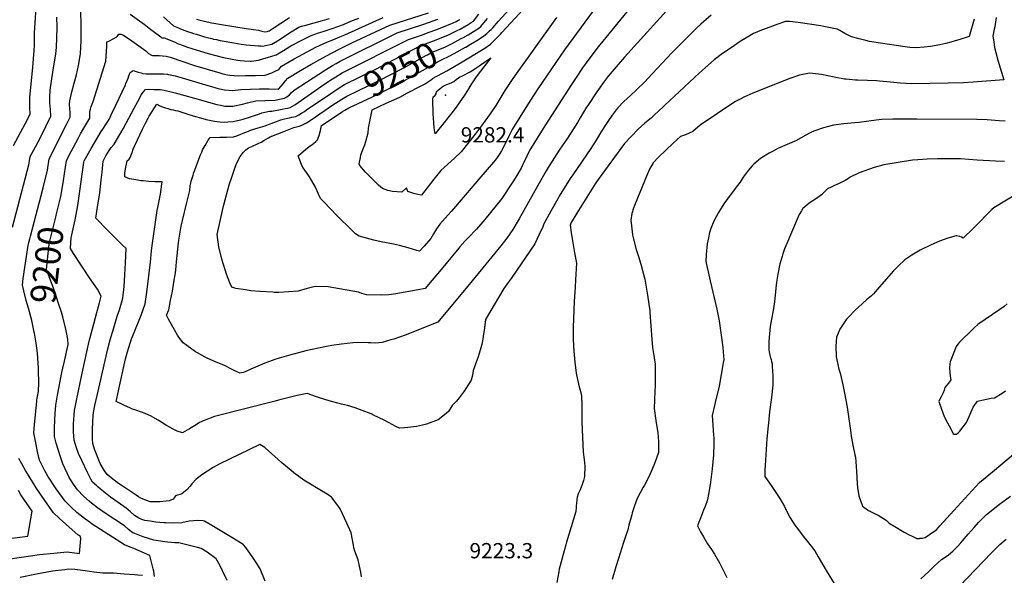
# Model space of a CAD drawing. Units: inches. Extents: x 2598868 to 2604323, y 1496595 to 1502174.
# Drawn here: x 2601260 to 2602373, y 1498534 to 1499162 of the extents above; entities that cross this region are included whole.
import ezdxf
from ezdxf.enums import TextEntityAlignment as Align

# ---------------------------------------------------------------- set-up
doc = ezdxf.new("R2010")
doc.units = ezdxf.units.IN
doc.header["$MEASUREMENT"] = 0
doc.layers.add('tile_2735_08_contour_10ft', color=198, linetype='Continuous')
doc.layers.add('tile_2735_08_spot_elev', color=102, linetype='Continuous')
doc.styles.add('Arial', font='arial.ttf')

msp = doc.modelspace()

# ---------------------------------------------------------------- linework, layer by layer
at = {"layer": 'tile_2735_08_contour_10ft'}
msp.add_line((2601764.4, 1499131.4, 9260), (2601770, 1499134.8, 9260), dxfattribs=at)
for points, elevation in [([(2601799.9, 1499142.1), (2601803.7, 1499146), (2601805.4, 1499147.7), (2601825.2, 1499169.5), (2601845, 1499191.8), (2601848.7, 1499195.8), (2601852.2, 1499199.3), (2601854.9, 1499201.5), (2601865.2, 1499209.6), (2601882.6, 1499222.7), (2601887.2, 1499226.1), (2601891.3, 1499229.1), (2601894.1, 1499230.4), (2601897.4, 1499229.4), (2601899.6, 1499228.5), (2601891.8, 1499202.3)], 9270), ([(2601253.3, 1499020.3), (2601266.3, 1499044.5), (2601272.2, 1499055.4), (2601271.8, 1499063.2), (2601271.6, 1499068.1), (2601271.6, 1499071), (2601271.6, 1499074.5), (2601275.2, 1499108.8), (2601275.9, 1499118.2), (2601276.5, 1499127.6), (2601276.8, 1499133.5), (2601277, 1499147.5), (2601279.7, 1499187.6)], 9170), ([(2602006.2, 1499188.8), (2601943.9, 1499120), (2601934.3, 1499109.1), (2601925.4, 1499098.4), (2601920.9, 1499092.3), (2601912.7, 1499080.9), (2601902.3, 1499065.5), (2601901, 1499063.4), (2601896.4, 1499055.9), (2601893.7, 1499051.3), (2601890.7, 1499046.3), (2601886.3, 1499039.1), (2601878.7, 1499027.5), (2601870.9, 1499016), (2601858.8, 1498997.1), (2601855.4, 1498991.6), (2601845.9, 1498975), (2601824.8, 1498937.3), (2601817.5, 1498925.2), (2601810.8, 1498915.6), (2601804.1, 1498906.8), (2601797.3, 1498898.5), (2601768.2, 1498863.2), (2601733, 1498820.5), (2601695.9, 1498806), (2601683.3, 1498801.5), (2601679.9, 1498800.4), (2601669.9, 1498797.4), (2601662.3, 1498796.9), (2601657.1, 1498797), (2601654.1, 1498797.1), (2601649.3, 1498797.5), (2601636.8, 1498797), (2601624.1, 1498795.7), (2601613.1, 1498794.2), (2601605, 1498792.8), (2601583.6, 1498788), (2601569.6, 1498784.5), (2601566.9, 1498783.8), (2601553.7, 1498779.9), (2601548.7, 1498778.2)], 9240), ([(2601770, 1499134.8), (2601777, 1499138.9), (2601782.4, 1499142.3), (2601784.9, 1499144.1), (2601788.4, 1499146.7), (2601791.4, 1499149.6), (2601793.1, 1499151.3), (2601794.9, 1499153.3), (2601801.6, 1499160.8), (2601833, 1499195.7)], 9260), ([(2601284.5, 1498963.6), (2601286.7, 1498972.2), (2601291.6, 1498992.2), (2601293.7, 1499005), (2601295.4, 1499008.4), (2601303.1, 1499024), (2601313.2, 1499043.8), (2601317.4, 1499052.1), (2601317.4, 1499054.7), (2601317.2, 1499057.6), (2601316.9, 1499062.1), (2601316.7, 1499066.6), (2601317, 1499070.7), (2601319.2, 1499080.7), (2601321.8, 1499090.5), (2601324.5, 1499100.2), (2601326.9, 1499110.6), (2601328.5, 1499121.4), (2601328.8, 1499123.9), (2601329.4, 1499131.7), (2601329.6, 1499138.2), (2601329.7, 1499141.8), (2601329.8, 1499151.8), (2601329.2, 1499176.6)], 9190), ([(2601949.8, 1499175.5), (2601919.5, 1499138.2), (2601914.3, 1499131.8), (2601904.7, 1499119.4), (2601896.4, 1499107.8), (2601888.4, 1499096), (2601883.9, 1499089.1), (2601853.7, 1499042.5), (2601836.5, 1499014.7), (2601833.6, 1499008.2), (2601829.1, 1498998.8), (2601827, 1498994.4), (2601820.9, 1498984.4), (2601817.1, 1498978), (2601805.1, 1498960.2), (2601786.2, 1498936.4), (2601776.6, 1498925.7), (2601767.1, 1498915.9), (2601763.4, 1498911.9), (2601757.9, 1498905.7), (2601756.7, 1498904), (2601740.3, 1498884.5), (2601718.6, 1498858.7), (2601710.5, 1498857.1), (2601685.6, 1498852.7), (2601677.4, 1498851.3), (2601669.1, 1498851.2), (2601652.4, 1498851.6), (2601646.8, 1498852.9), (2601643.4, 1498854.3), (2601609.1, 1498860.3), (2601594.1, 1498861), (2601585.2, 1498858.7), (2601574.9, 1498855.5), (2601553.2, 1498853.9), (2601547.9, 1498854.2), (2601546.5, 1498854.3)], 9250), ([(2601917.9, 1499185.6), (2601876.1, 1499128.1), (2601846, 1499084.2), (2601834.3, 1499066.1), (2601825.7, 1499052.2), (2601817.1, 1499038.4), (2601813.7, 1499031.4), (2601808, 1499019.9), (2601804.7, 1499014.3), (2601802.9, 1499011.3), (2601799.8, 1499006.5), (2601798, 1499004), (2601795.8, 1499001.4), (2601779.4, 1498982.1), (2601748.3, 1498945.9), (2601744.1, 1498941.4), (2601735, 1498931.2), (2601731.5, 1498925.9), (2601728.1, 1498920.3), (2601725.1, 1498915.1), (2601717.5, 1498906.5), (2601712.3, 1498900.7), (2601709.1, 1498901.6), (2601699.4, 1498904.4), (2601689.7, 1498907), (2601682.8, 1498908.5), (2601669, 1498911.3), (2601660.6, 1498913.3), (2601644.1, 1498917.7), (2601639.8, 1498920.2), (2601615.3, 1498944.6)], 9260), ([(2601252.3, 1498927.7), (2601270.5, 1498998.4), (2601271.4, 1499003), (2601272.2, 1499007.9), (2601278.2, 1499018.8), (2601284.1, 1499029.9), (2601295.3, 1499053.2), (2601294.9, 1499060.7), (2601294.5, 1499068.2), (2601294.4, 1499072.2), (2601294.4, 1499075.7), (2601294.7, 1499082.1), (2601294.8, 1499082.7), (2601296.2, 1499093), (2601297.7, 1499103.1), (2601300.5, 1499119.1), (2601301.2, 1499123.3), (2601301.8, 1499131.2), (2601302.2, 1499141.3), (2601302.5, 1499153.9), (2601302.4, 1499165.2)], 9180), ([(2601306.3, 1498961.1), (2601307.1, 1498964.6), (2601309.9, 1498980.7), (2601313.1, 1499003.2), (2601318.3, 1499013.2), (2601326.2, 1499028.2), (2601329.1, 1499033.4), (2601335, 1499043.5), (2601339.6, 1499051.1), (2601339.4, 1499054.4), (2601339.4, 1499058), (2601339.5, 1499058.6), (2601340.2, 1499061.4), (2601341.1, 1499064.2), (2601342.2, 1499067), (2601343.3, 1499069.9), (2601357.6, 1499115.3), (2601358.1, 1499121), (2601358.5, 1499126.6), (2601358.7, 1499132.3), (2601358.8, 1499137.2), (2601359.3, 1499137.3), (2601361.9, 1499138.6), (2601370.2, 1499142.8), (2601370.6, 1499143.4), (2601372.4, 1499145.8), (2601375.1, 1499146.1), (2601378.1, 1499144.4), (2601382.2, 1499141.7), (2601387.1, 1499138.4), (2601402.9, 1499127.2), (2601406, 1499124.2), (2601409.3, 1499122.3), (2601410.3, 1499121.9), (2601412.6, 1499121.7), (2601415.7, 1499121.7), (2601417.8, 1499121.7), (2601421.5, 1499121.6), (2601425.8, 1499121.2), (2601430.2, 1499119.8), (2601458, 1499110.5), (2601486.3, 1499102.1), (2601489.8, 1499101.1), (2601495.3, 1499100.1), (2601497.7, 1499099.7), (2601507.5, 1499099), (2601515.5, 1499099.1), (2601521.9, 1499099.2), (2601526.8, 1499099.3), (2601537.8, 1499099.6), (2601545.1, 1499102.3), (2601548.9, 1499104), (2601553.1, 1499106.1), (2601556.2, 1499109.8), (2601570.5, 1499118), (2601595.1, 1499131.1), (2601607.3, 1499137.1), (2601610.4, 1499138.2), (2601616.8, 1499140.6), (2601622.3, 1499143), (2601627.6, 1499145.4), (2601671.2, 1499164.8)], 9200), ([(2601513, 1498569.3), (2601502.1, 1498576.1), (2601490.7, 1498582.9), (2601479.2, 1498589.8), (2601469.3, 1498595.7), (2601467.7, 1498595.9), (2601460.7, 1498596.4), (2601456.8, 1498596.2), (2601452, 1498595.5), (2601443.6, 1498593.8), (2601434.4, 1498593.5), (2601425.4, 1498593.8), (2601423.1, 1498593.9), (2601414.1, 1498594.5), (2601407.6, 1498595.5), (2601401.6, 1498596.5), (2601398.3, 1498597.5), (2601394.8, 1498599.2), (2601391.9, 1498600.9), (2601390, 1498602.2), (2601385.4, 1498606.3), (2601380.7, 1498610.4), (2601371.6, 1498616.7), (2601363, 1498622.9), (2601355.2, 1498628.9), (2601349.1, 1498634), (2601347.5, 1498635.5), (2601342.7, 1498639.8), (2601340.5, 1498643.3), (2601336.9, 1498650.7), (2601330.3, 1498664.2), (2601326.9, 1498672), (2601323.9, 1498679.7), (2601321.7, 1498687.2), (2601321.1, 1498696.7), (2601321, 1498702.9), (2601321.1, 1498705.6), (2601322.3, 1498720.8), (2601324.3, 1498732.2), (2601330.7, 1498762.9), (2601338.9, 1498799), (2601342.4, 1498813.1), (2601347.5, 1498831.4), (2601350.4, 1498842.5), (2601352.2, 1498850), (2601348.1, 1498857.9), (2601343.7, 1498864.4), (2601339.3, 1498870.6), (2601321.2, 1498898), (2601317.6, 1498903.8), (2601318, 1498910.3), (2601318.6, 1498915.8), (2601323.1, 1498936.2), (2601325.9, 1498952.2), (2601328.4, 1498968.7), (2601332.6, 1499001.5), (2601333.3, 1499002.7), (2601341.2, 1499016.8), (2601348.6, 1499029.7), (2601352.3, 1499035.8), (2601354.2, 1499038.7), (2601355.7, 1499040.9), (2601356.9, 1499042.7), (2601359, 1499046), (2601361.2, 1499049.7), (2601363.8, 1499054.7), (2601369, 1499065.6), (2601379.7, 1499088.9), (2601380.4, 1499090.4), (2601381.7, 1499093.6), (2601382.7, 1499096.1), (2601383.7, 1499099), (2601385.2, 1499102.7), (2601386.2, 1499103.5), (2601388.6, 1499104.8), (2601390.8, 1499104.2), (2601394.3, 1499103.2), (2601397.5, 1499102.2), (2601399.5, 1499101.6), (2601403.3, 1499101.3), (2601406.3, 1499101.2), (2601412.6, 1499101.3), (2601420.1, 1499101.3), (2601422.9, 1499101), (2601426.9, 1499100.7), (2601427.5, 1499100.6), (2601428.3, 1499100.4), (2601436, 1499098.8), (2601438.5, 1499098.2), (2601444, 1499096.7), (2601470.3, 1499088.9), (2601476.9, 1499086.7), (2601481.8, 1499085.4), (2601486.5, 1499084.2), (2601491.9, 1499083.1), (2601501, 1499082.4), (2601510.4, 1499083.5), (2601520.7, 1499084), (2601531.3, 1499084.2), (2601542.2, 1499084.2), (2601552.6, 1499083.9), (2601553, 1499084), (2601553.2, 1499084.1), (2601558.2, 1499090), (2601560.7, 1499093.2), (2601563.4, 1499096.1), (2601577.5, 1499104.8), (2601589.5, 1499111.8), (2601606.2, 1499121.2), (2601621.3, 1499129.2), (2601635.5, 1499136.1), (2601678.7, 1499156.1), (2601722.5, 1499170.2)], 9210), ([(2601385.2, 1499168.4), (2601398.4, 1499159.2), (2601400.9, 1499157.4), (2601408.3, 1499151.4), (2601411, 1499149.4), (2601419.6, 1499142.9), (2601421, 1499142), (2601423.7, 1499141.8), (2601436, 1499136.8), (2601438.8, 1499135.5), (2601445, 1499133), (2601449.8, 1499131.4), (2601455, 1499129.6), (2601459.8, 1499128.1), (2601473.4, 1499124.1), (2601490.5, 1499119.7), (2601498.6, 1499118), (2601506.6, 1499116.5), (2601509.6, 1499116.1), (2601514.3, 1499115.7), (2601521, 1499115.5), (2601522.2, 1499115.6), (2601530.1, 1499116.7), (2601536.3, 1499118.4), (2601540.5, 1499119.5), (2601550.3, 1499122.5), (2601558.4, 1499127.7), (2601566.7, 1499132.8), (2601569, 1499134.1), (2601577.5, 1499138.6), (2601589.9, 1499144.5), (2601598, 1499147.3), (2601603.2, 1499148.8), (2601613.5, 1499152.3), (2601626.3, 1499157), (2601634.7, 1499160.5), (2601643.6, 1499164.2)], 9190), ([(2601422.9, 1499165.4), (2601434, 1499155.5), (2601437.8, 1499153.8), (2601443.9, 1499151.4), (2601450, 1499149.1), (2601453.7, 1499147.8), (2601456.7, 1499146.9), (2601460.2, 1499145.8), (2601469.1, 1499143.1), (2601477.3, 1499141), (2601479.4, 1499140.5), (2601482.6, 1499139.8), (2601486.9, 1499138.9), (2601502.2, 1499136.1), (2601510.6, 1499134.7), (2601516.1, 1499134.1), (2601530.2, 1499132.8), (2601532.8, 1499132.6), (2601534.9, 1499132.5), (2601538, 1499133.1), (2601545.2, 1499134.5), (2601553.5, 1499139.7), (2601562, 1499145.1), (2601567, 1499148.5), (2601575.8, 1499153.7), (2601578.7, 1499155), (2601583.7, 1499156.3), (2601602.5, 1499161.3), (2601610.3, 1499163.5)], 9180), ([(2601460.2, 1499162.9), (2601462.8, 1499162.2), (2601477.2, 1499158.8), (2601479.6, 1499158.3), (2601488.2, 1499156.8), (2601516.3, 1499152.4), (2601524.4, 1499151.3), (2601530, 1499150.4), (2601533.9, 1499149.4), (2601537.4, 1499148.7), (2601540, 1499149.1), (2601542.3, 1499149.6), (2601545.5, 1499151.9), (2601565.1, 1499164.7)], 9170), ([(2602041.7, 1499167.4), (2602030, 1499157.2), (2602025.6, 1499153), (2602012.3, 1499140), (2601997.2, 1499124.4), (2601970.3, 1499095.7), (2601967.1, 1499092.5), (2601957.9, 1499083.3), (2601950.6, 1499076.5), (2601943.2, 1499069.8), (2601936.5, 1499062.8), (2601934.6, 1499060.6), (2601930, 1499054.4), (2601924.9, 1499047.3), (2601923.5, 1499045.1), (2601918, 1499036.4), (2601911.7, 1499026.2), (2601905.8, 1499016.8), (2601885.4, 1498987.1), (2601882.5, 1498982.8), (2601870, 1498962.9), (2601868.4, 1498960), (2601860.5, 1498945.9), (2601852.8, 1498931.7), (2601851.4, 1498928.4), (2601847, 1498918.8), (2601842.5, 1498909.2), (2601816.4, 1498871), (2601809.5, 1498861.4), (2601807.6, 1498858.5), (2601786.9, 1498823.7), (2601785.5, 1498814.3), (2601785.1, 1498811.4), (2601784.2, 1498804.2), (2601783.9, 1498801.8), (2601783.4, 1498799.3), (2601782.6, 1498795.4), (2601781.5, 1498791.4), (2601778.3, 1498781.3), (2601777.3, 1498778.4), (2601772.8, 1498765.8), (2601772, 1498760.5), (2601770.6, 1498755.1), (2601762.6, 1498742.6), (2601756.9, 1498734.9), (2601753.7, 1498730.8), (2601749.2, 1498726.3), (2601744.9, 1498719.6), (2601738.6, 1498714.5), (2601733.3, 1498710.3), (2601719.9, 1498705.1), (2601715.6, 1498704.1), (2601708.7, 1498702.7), (2601699.1, 1498701.6), (2601695.3, 1498701.2), (2601689.4, 1498700.8), (2601685.6, 1498702.8), (2601673, 1498709.5), (2601659.6, 1498716), (2601657.7, 1498716.9), (2601647.5, 1498720.8), (2601639.6, 1498723.8), (2601630.9, 1498726.2), (2601624, 1498727.7), (2601610.1, 1498731.6), (2601598, 1498735.3), (2601595.9, 1498736), (2601585.3, 1498740), (2601574, 1498737.7), (2601552.9, 1498732.4), (2601548.9, 1498731.4)], 9230), ([(2601866.9, 1499164.9), (2601817.7, 1499095.9), (2601808.8, 1499082.4), (2601798.3, 1499065.4), (2601792.9, 1499057.2), (2601791, 1499054.3), (2601784.2, 1499044.9), (2601777.5, 1499036), (2601775.2, 1499033), (2601759.2, 1499012.9), (2601751.9, 1499005.9), (2601736.2, 1498991.8), (2601728.5, 1498982.2), (2601714.6, 1498963.9), (2601710.2, 1498964.9), (2601705.7, 1498966.1), (2601698.9, 1498968), (2601697.4, 1498972.4), (2601692.2, 1498967.4), (2601681.8, 1498968.2), (2601676.2, 1498969.3), (2601673.5, 1498970.3), (2601670.4, 1498971.6), (2601665.7, 1498975.5), (2601651.9, 1498989.4)], 9270), ([(2601754.8, 1499150.1), (2601758.2, 1499151.8), (2601764.4, 1499155.2), (2601766.2, 1499156.3), (2601770.5, 1499159), (2601773.2, 1499160.8), (2601779.1, 1499168.5)], 9240), ([(2601759.4, 1499141), (2601761, 1499141.9), (2601767.2, 1499145.3), (2601773.3, 1499148.8), (2601779.3, 1499152.9), (2601781.4, 1499154.6), (2601786.8, 1499161), (2601789, 1499163.8)], 9250), ([(2602364.2, 1499164.7), (2602362.4, 1499154.2), (2602361.6, 1499151.7), (2602360.2, 1499143.7), (2602361.2, 1499137.2), (2602362.3, 1499130.8), (2602363.6, 1499125.3), (2602365.8, 1499116.7), (2602372.5, 1499094.3), (2602337.9, 1499091.7), (2602327, 1499090.9), (2602309.6, 1499090.5), (2602268.7, 1499089.9), (2602255.8, 1499090.7), (2602244.6, 1499091.8), (2602232.2, 1499093), (2602228.6, 1499093.2), (2602218.5, 1499093.5), (2602207.8, 1499093.9), (2602205, 1499094.1), (2602194.6, 1499095.1), (2602192.6, 1499095.3), (2602180.9, 1499097.4), (2602166.6, 1499100.5), (2602152.9, 1499101.9), (2602141.6, 1499099.6), (2602130.9, 1499096), (2602120.4, 1499091.9), (2602088.9, 1499079.2), (2602078.6, 1499074.6), (2602075.3, 1499073), (2602068.5, 1499069.6), (2602029.3, 1499043.1), (2602021.2, 1499036.1), (2602013, 1499032.3), (2602007.1, 1499030.2), (2601999, 1499022.9), (2601982.5, 1499007.1), (2601976.4, 1499000.7), (2601972.3, 1498993.4), (2601970, 1498988.2), (2601955.3, 1498952.5), (2601954, 1498949.4), (2601952.3, 1498943.4), (2601951, 1498935.8), (2601953, 1498919.5), (2601953.5, 1498917.2), (2601957.2, 1498902.7), (2601959.6, 1498894.8), (2601962.4, 1498886), (2601966.2, 1498871.8), (2601966.8, 1498869.1), (2601969.8, 1498851.2), (2601972.4, 1498833.3), (2601972.7, 1498831.3), (2601974.9, 1498801.5), (2601975.4, 1498791.8), (2601976.2, 1498787.2), (2601978.4, 1498773), (2601978.5, 1498748.7), (2601978.1, 1498742.6), (2601977.6, 1498723.1), (2601979.4, 1498709.3), (2601981.3, 1498697.9), (2601981.7, 1498695.9), (2601982.2, 1498685.4), (2601982.4, 1498673.1), (2601980.1, 1498666.9), (2601977.5, 1498659.7), (2601971.7, 1498646.5), (2601966.4, 1498636.4), (2601964.9, 1498633.9), (2601958.4, 1498621.4), (2601955.3, 1498612.9), (2601952.7, 1498605.1), (2601952.2, 1498603), (2601948.9, 1498591.3), (2601947.6, 1498585.8), (2601945.5, 1498579.3), (2601942.9, 1498571.4), (2601937, 1498553.6), (2601934.1, 1498544), (2601929.9, 1498529.9)], 9210), ([(2601537.3, 1498679), (2601531.7, 1498682.4), (2601485.7, 1498659.9), (2601479.1, 1498656.2), (2601472.7, 1498652.2), (2601466.3, 1498647.9), (2601462.6, 1498645.3), (2601459.7, 1498643.2), (2601454.8, 1498637.7), (2601453.1, 1498635.4), (2601449.3, 1498631), (2601443.4, 1498626.6), (2601436.4, 1498624.3), (2601435, 1498622.2), (2601433.6, 1498620.7), (2601429.2, 1498618.5), (2601425.7, 1498618.2), (2601418.7, 1498617.6), (2601415.3, 1498617.4), (2601407.8, 1498617.6), (2601403.7, 1498619.1), (2601397.1, 1498621.7), (2601394.4, 1498623.3), (2601391.9, 1498624.9), (2601374.8, 1498636.4), (2601372, 1498638.4), (2601365.7, 1498643), (2601359.3, 1498648.4), (2601356.2, 1498652.5), (2601351.2, 1498660.7), (2601344.9, 1498677.2), (2601343.1, 1498683.3), (2601342.6, 1498688), (2601342.6, 1498692), (2601342.7, 1498699.7), (2601342.9, 1498707.4), (2601343.2, 1498715.1), (2601343.8, 1498718.5), (2601345.3, 1498726.5), (2601347.7, 1498737.8), (2601359.8, 1498790.4), (2601362.5, 1498800.7), (2601366.6, 1498814), (2601370.6, 1498827.2), (2601373.2, 1498834.4), (2601376.9, 1498847.5), (2601378.2, 1498860.7), (2601379.1, 1498874), (2601379.8, 1498887.4), (2601380.5, 1498903.8), (2601376.4, 1498907.4), (2601359.5, 1498924.6), (2601346.2, 1498938.2), (2601348.3, 1498950.5), (2601350.8, 1498966.6), (2601352.5, 1498980.9), (2601353.4, 1498990.1), (2601354.6, 1499002.3), (2601357.7, 1499008.5), (2601361.4, 1499014.6), (2601363.7, 1499018), (2601367.2, 1499021.7), (2601373.4, 1499032.5), (2601377.1, 1499038.9), (2601380.7, 1499045.4), (2601389.5, 1499062.2), (2601393.7, 1499070), (2601397.9, 1499077.7), (2601399.9, 1499080.4), (2601402.5, 1499083.6), (2601405.3, 1499083.7), (2601412.2, 1499083.6), (2601419.5, 1499083.4), (2601423.5, 1499082.6), (2601426.7, 1499081.9), (2601429.9, 1499081.1), (2601436.1, 1499079.5), (2601457.9, 1499073.5), (2601483, 1499066.6), (2601487.3, 1499065.7), (2601492.1, 1499064.8), (2601501.2, 1499064.5), (2601512.1, 1499066.7), (2601517.9, 1499068.5), (2601527.2, 1499070.7), (2601537.4, 1499071.2), (2601549, 1499071.5), (2601554, 1499072.4), (2601559.5, 1499073.5), (2601562.3, 1499075.3), (2601565.1, 1499077.4), (2601567.6, 1499080.2), (2601570.4, 1499082.8), (2601584.4, 1499091.7), (2601605.9, 1499105.5), (2601614, 1499110.5), (2601618, 1499112.9), (2601622.4, 1499115.3), (2601686.8, 1499147.6), (2601716.9, 1499157.3), (2601733, 1499163)], 9220), ([(2601723.1, 1499148.2), (2601730.5, 1499150.9), (2601746.8, 1499157.3), (2601750.2, 1499158.9)], 9230), ([(2601750.2, 1499158.9), (2601753.5, 1499160.4), (2601755.5, 1499161.4), (2601757.7, 1499162.7)], 9230), ([(2602339.1, 1499162.9), (2602333.5, 1499143.3), (2602321.9, 1499139.7), (2602317.7, 1499138.5), (2602312.6, 1499137), (2602307, 1499135.5), (2602300.3, 1499134.1), (2602289.8, 1499132.1), (2602282.7, 1499131.1), (2602273.3, 1499130.5), (2602266.5, 1499131), (2602258.6, 1499132.1), (2602233.2, 1499135.7), (2602220.8, 1499137.7), (2602216.8, 1499138.7), (2602209, 1499140.7), (2602200.4, 1499142.9), (2602193, 1499146.9), (2602187.2, 1499150.2), (2602184.4, 1499151.7), (2602169.4, 1499154.7), (2602166, 1499155.3), (2602140.2, 1499159), (2602130.5, 1499160.2), (2602127.8, 1499160.4), (2602126.6, 1499160.3), (2602125.7, 1499160.2), (2602117.2, 1499157.4), (2602108, 1499154), (2602098.8, 1499150.5), (2602089.7, 1499146.9), (2602074.6, 1499137.7), (2602064.3, 1499130.7), (2602054.7, 1499124), (2602045.2, 1499117.1), (2602028.7, 1499102.1), (2601989.2, 1499065.4), (2601982, 1499058.6), (2601978.3, 1499055.1), (2601974.6, 1499051.6), (2601967, 1499045.4), (2601959.5, 1499038.8), (2601951.4, 1499030.4), (2601943.9, 1499022.3), (2601914.3, 1498981.7), (2601910.9, 1498976.8), (2601890.2, 1498943.7), (2601883.7, 1498933.3), (2601883.2, 1498932.4), (2601882.4, 1498930.3), (2601883.6, 1498921.8), (2601885.4, 1498910.3), (2601887.5, 1498898.7), (2601889.6, 1498887.1), (2601888.6, 1498868.5), (2601888.2, 1498860.2), (2601886.9, 1498843.7), (2601885.8, 1498814.8), (2601885.8, 1498812.2), (2601886, 1498801), (2601886.7, 1498787.7), (2601887.8, 1498775.5), (2601889.3, 1498762.9), (2601892, 1498750.6), (2601895.2, 1498738), (2601895.6, 1498726.3), (2601895.6, 1498714.7), (2601895.6, 1498708), (2601897.1, 1498673.5), (2601898.2, 1498665.4), (2601899.1, 1498657.8), (2601898.7, 1498646.2), (2601897.7, 1498641.7), (2601896.2, 1498637.1), (2601893.9, 1498631.1), (2601891.4, 1498626.6), (2601890.4, 1498622.6), (2601890, 1498620.2), (2601889.5, 1498615.8), (2601889.4, 1498613.4), (2601889.2, 1498611.1), (2601888.7, 1498606.7), (2601878.3, 1498571.9), (2601877.5, 1498569), (2601875.6, 1498562), (2601870.1, 1498541.3), (2601869.5, 1498538.6), (2601867.3, 1498526.3)], 9220), ([(2601548.9, 1498731.4), (2601480.3, 1498713.8), (2601468.7, 1498709.3), (2601463.6, 1498707), (2601461.8, 1498705.9), (2601458, 1498703.3), (2601452.3, 1498699.9), (2601444.2, 1498695.4), (2601438.2, 1498697.3), (2601433.8, 1498699.7), (2601425.2, 1498704.6), (2601416.6, 1498709.8), (2601408, 1498714.7), (2601402, 1498717.2), (2601398.1, 1498718.8), (2601391.6, 1498721.1), (2601387.9, 1498722.4), (2601385.5, 1498723.2), (2601377.9, 1498726.8), (2601369.3, 1498731), (2601380, 1498779.2), (2601380.6, 1498781.8), (2601381.7, 1498785.8), (2601383.5, 1498792), (2601386.7, 1498801.7), (2601389.6, 1498808.7), (2601397.5, 1498828.4), (2601402.1, 1498841.2), (2601404.1, 1498854.3), (2601408.1, 1498888.5), (2601409.3, 1498901), (2601409.9, 1498907.3), (2601415.7, 1498946.7), (2601416.4, 1498950.2), (2601418.4, 1498959.7), (2601419.3, 1498965.1), (2601420.2, 1498970.8), (2601421, 1498976.6), (2601421.4, 1498979.2), (2601416.6, 1498979.1), (2601413.2, 1498979.1), (2601406.1, 1498979.5), (2601399.9, 1498980.1), (2601397.3, 1498980.4), (2601391.7, 1498981.2), (2601384.2, 1498982.6), (2601379, 1498984.7), (2601379.1, 1498989.2), (2601380.2, 1498995.6), (2601380.8, 1498998.9), (2601381.9, 1499002.7), (2601383.9, 1499004.6), (2601385.3, 1499006.6), (2601387.2, 1499012.1), (2601388.7, 1499016.1), (2601390.3, 1499020.1), (2601399.2, 1499038.8), (2601402.3, 1499045.4), (2601405.3, 1499050.9), (2601406.7, 1499053.2), (2601415.1, 1499066.8), (2601418.7, 1499064.9), (2601421.5, 1499064), (2601431.2, 1499060.9), (2601433.8, 1499060.4), (2601436.4, 1499059.9), (2601438.9, 1499059.3), (2601441.3, 1499058.6), (2601449, 1499056.1), (2601451.4, 1499055.3), (2601456.3, 1499053.8), (2601467.3, 1499050.7), (2601470.9, 1499049.7), (2601480.5, 1499047.6), (2601486.6, 1499046.9), (2601492.3, 1499046.7), (2601495.7, 1499046.9), (2601501.5, 1499047.4), (2601509.9, 1499049.3), (2601512.9, 1499050.1), (2601519.9, 1499052.2), (2601531.3, 1499056.1), (2601533.9, 1499056.9), (2601542.6, 1499059), (2601545.3, 1499059.1), (2601554.9, 1499060.9), (2601556.9, 1499061.3), (2601560.5, 1499061.9), (2601562.8, 1499062.5), (2601565.8, 1499063.2), (2601568.8, 1499064.7), (2601571.1, 1499066.1), (2601601.4, 1499087.3), (2601609.6, 1499092.7), (2601612, 1499094.3), (2601617.6, 1499097.9), (2601624.9, 1499102.2), (2601699.8, 1499140.1), (2601714.3, 1499145), (2601723.1, 1499148.2)], 9230), ([(2601616.3, 1499082.1), (2601620.1, 1499084.6), (2601627.4, 1499089.1), (2601662.1, 1499106), (2601712.8, 1499132.6), (2601727.9, 1499138.3), (2601744.2, 1499144.8), (2601750.9, 1499148.1), (2601754.8, 1499150.1)], 9240), ([(2601698.6, 1499079.5), (2601713.3, 1499087.2), (2601717.8, 1499089.6), (2601722.3, 1499092.5), (2601726.7, 1499095.6), (2601727, 1499095.8), (2601743.2, 1499104.5), (2601756.6, 1499112.3), (2601785.9, 1499130.1), (2601792.5, 1499134.7), (2601798.1, 1499140.4), (2601799.9, 1499142.1)], 9270), ([(2601622, 1499071), (2601622.6, 1499071.5), (2601629.9, 1499075.9), (2601667.5, 1499094.1), (2601694.4, 1499108), (2601716.6, 1499120.3), (2601720, 1499122.2), (2601721.1, 1499122.8), (2601725.7, 1499125.2), (2601741.4, 1499131.8), (2601749.1, 1499135.6), (2601759.4, 1499141)], 9250), ([(2601627.7, 1499060), (2601632.4, 1499062.9), (2601658.9, 1499075.3), (2601661.3, 1499076.4), (2601683.1, 1499087.2), (2601692.5, 1499092.1), (2601707.9, 1499100.7), (2601715.5, 1499104.9), (2601726.8, 1499111.5), (2601732.5, 1499114.8), (2601738.4, 1499117.8), (2601738.5, 1499117.8), (2601744.9, 1499120.9), (2601751.3, 1499124.2), (2601764, 1499131.2), (2601764.4, 1499131.4)], 9260), ([(2601548.7, 1498778.2), (2601545.8, 1498777.3), (2601537.5, 1498774.2), (2601529.4, 1498770.9), (2601521.5, 1498767.5), (2601515.1, 1498764.4), (2601512.8, 1498763.7), (2601508.9, 1498762.9), (2601501.3, 1498766.8), (2601490.9, 1498771.8), (2601482.5, 1498775.3), (2601472.9, 1498779.6), (2601469.9, 1498781), (2601461.3, 1498785.7), (2601458.8, 1498787.1), (2601449, 1498794), (2601444.9, 1498797), (2601440.2, 1498803.4), (2601438.5, 1498805.7), (2601428.4, 1498823.8), (2601426.1, 1498828.5), (2601428.7, 1498834.6), (2601430.8, 1498845.1), (2601432.8, 1498855.4), (2601434.6, 1498865.7), (2601436.4, 1498876.1), (2601436.7, 1498879.6), (2601437.6, 1498888.6), (2601439.8, 1498910.3), (2601440.1, 1498913.2), (2601442.8, 1498929.2), (2601444.2, 1498935.5), (2601449.1, 1498955.9), (2601452.4, 1498969.5), (2601453, 1498974.4), (2601453.7, 1498977.8), (2601454.2, 1498980), (2601456.2, 1498986.5), (2601457.1, 1498989.5), (2601458.1, 1498992.2), (2601462.8, 1499004.8), (2601464.7, 1499009.8), (2601466, 1499012.7), (2601467, 1499015.1), (2601469.9, 1499020.3), (2601473.4, 1499026.3), (2601475.5, 1499029.2), (2601486.5, 1499029.4), (2601494.1, 1499029.7), (2601501.8, 1499030.1), (2601505.7, 1499031.2), (2601514.9, 1499034.8), (2601518.8, 1499036.4), (2601521, 1499037.4), (2601529.9, 1499040), (2601537.9, 1499042.4), (2601540.4, 1499043.4), (2601544.6, 1499045), (2601550.6, 1499047.3), (2601554.2, 1499048.7), (2601557.9, 1499050), (2601562.9, 1499051.1), (2601565.1, 1499051.6), (2601567.9, 1499052), (2601572.2, 1499052.8), (2601575.6, 1499054.7), (2601579.9, 1499057.3), (2601582.2, 1499058.7), (2601584.6, 1499060.4), (2601612.9, 1499079.8), (2601616.3, 1499082.1)], 9240), ([(2601651.9, 1498989.4), (2601651.3, 1498990), (2601644.8, 1498997.7), (2601643.9, 1498999.5), (2601645.3, 1499006.7), (2601646, 1499009.7), (2601647.7, 1499014.6), (2601649.3, 1499018.4), (2601650.4, 1499020.8), (2601651.5, 1499024.6), (2601654.1, 1499034.4), (2601654.5, 1499039.7), (2601658.6, 1499060.6), (2601674.6, 1499068.1), (2601680.4, 1499070.5), (2601689.8, 1499074.9), (2601698.6, 1499079.5)], 9270), ([(2601546.5, 1498854.3), (2601531.8, 1498855.3), (2601521.7, 1498856.1), (2601515.6, 1498856.9), (2601504.7, 1498858.5), (2601500, 1498860.2), (2601497.6, 1498865), (2601494.1, 1498874.7), (2601492.5, 1498879.6), (2601488.7, 1498891.6), (2601485.5, 1498905.5), (2601483.3, 1498919.6), (2601486.3, 1498933.2), (2601489.4, 1498946.8), (2601491.1, 1498953.3), (2601496.9, 1498975.6), (2601499.9, 1498984.5), (2601503, 1498993.4), (2601505.4, 1499000), (2601509.3, 1499007.8), (2601513.4, 1499012.8), (2601515.8, 1499015.3), (2601519, 1499017.5), (2601522.6, 1499018.9), (2601529.7, 1499022.3), (2601533.3, 1499024.1), (2601536.1, 1499025.7), (2601538.8, 1499027.4), (2601541.6, 1499029), (2601543.5, 1499030), (2601544.5, 1499030.4), (2601544.7, 1499030.6), (2601545.1, 1499030.7), (2601558.8, 1499036.1), (2601570.2, 1499040.4), (2601573, 1499041.3), (2601573.2, 1499041.3), (2601573.3, 1499041.4), (2601576, 1499042), (2601578.6, 1499042.6), (2601584.3, 1499045.9), (2601589.6, 1499049.3), (2601615.4, 1499066.7), (2601622, 1499071)], 9250), ([(2601615.3, 1498944.6), (2601614.8, 1498945.1), (2601600.5, 1498959.8), (2601599.3, 1498962.6), (2601594.5, 1498972.9), (2601587.7, 1498984.7), (2601581.9, 1498993.3), (2601580.4, 1498995.4), (2601578.9, 1498998.8), (2601574.9, 1499008.5), (2601583.2, 1499015.5), (2601587.3, 1499018.9), (2601590.3, 1499021), (2601592.5, 1499022.6), (2601595, 1499024.7), (2601596.7, 1499026.5), (2601598.9, 1499031.6), (2601600.1, 1499037.1), (2601601.3, 1499042.6), (2601620.2, 1499055.2), (2601625.1, 1499058.4), (2601627.7, 1499060)], 9260), ([(2602374.2, 1499047.8), (2602367.5, 1499048.2), (2602353.9, 1499049.1), (2602342.1, 1499049.5), (2602274.4, 1499049.9), (2602247.1, 1499049.9), (2602234.8, 1499049.7), (2602228.3, 1499048.8), (2602209.1, 1499046), (2602204.1, 1499045.9), (2602192, 1499044.7), (2602180.1, 1499043.1), (2602168.7, 1499040.1), (2602158.1, 1499036.5), (2602154.7, 1499035), (2602148, 1499031.5), (2602138.2, 1499025.9), (2602127.7, 1499021.3), (2602117.4, 1499016.6), (2602111.2, 1499013.4), (2602107.3, 1499011.4), (2602098.7, 1499006.1), (2602097.7, 1499005.5), (2602090.1, 1498999), (2602088.1, 1498997.1), (2602083.6, 1498991.8), (2602078.2, 1498984.3), (2602074.6, 1498978.7), (2602073.2, 1498976.7), (2602071.7, 1498974.8), (2602064.4, 1498965.6), (2602056.3, 1498954.3), (2602050, 1498944.5), (2602044.8, 1498934.8), (2602041.4, 1498926.2), (2602040.1, 1498921.8), (2602038.7, 1498915.7), (2602037.5, 1498909), (2602036.3, 1498896.9), (2602036, 1498889.2), (2602040.9, 1498867.2), (2602048.2, 1498835.3), (2602050.9, 1498822), (2602054.5, 1498795), (2602055, 1498791.4), (2602056, 1498777.9), (2602055.6, 1498774.4), (2602050.9, 1498748.4), (2602046.4, 1498729.8), (2602045.6, 1498726.5), (2602043.1, 1498715), (2602043.7, 1498704), (2602044.6, 1498692.9), (2602044.8, 1498689.8), (2602044.8, 1498682), (2602044.6, 1498671.6), (2602044.5, 1498670.5), (2602043, 1498654.9), (2602041.1, 1498639.9), (2602038.8, 1498625.7), (2602037.6, 1498620.1), (2602036.5, 1498616.5), (2602034.8, 1498611.6), (2602033.3, 1498608), (2602029.7, 1498599.1), (2602027.9, 1498594.6), (2602026.5, 1498590.5), (2602029.7, 1498583.5), (2602033.1, 1498578), (2602037.9, 1498570.2), (2602042.3, 1498563.5), (2602045.5, 1498558.4), (2602051.3, 1498548.5), (2602059.4, 1498532.1)], 9200), ([(2602373.3, 1499001.9), (2602363.1, 1499002.5), (2602342.6, 1499003.7), (2602323.7, 1499005.2), (2602309.1, 1499005.2), (2602297.6, 1499005.1), (2602286.2, 1499004.6), (2602275.5, 1499004), (2602269.5, 1499003.6), (2602237.1, 1498998.4), (2602226, 1498995.4), (2602209.1, 1498989.3), (2602199.1, 1498984.2), (2602197.1, 1498983), (2602195.4, 1498981.9), (2602193.5, 1498980.7), (2602190.9, 1498979.3), (2602190.5, 1498979), (2602186.4, 1498977.1), (2602181.4, 1498975), (2602177.5, 1498973.2), (2602173.4, 1498971.1), (2602171.7, 1498969.8), (2602169.2, 1498966.9), (2602167.4, 1498965), (2602167.2, 1498964.9), (2602166.4, 1498964.3), (2602160.9, 1498960.4), (2602153.9, 1498955.7), (2602150.5, 1498953.3), (2602147.9, 1498951), (2602145.5, 1498948.8), (2602144, 1498946.4), (2602141.3, 1498942.2), (2602126.2, 1498906.9), (2602124.9, 1498903.3), (2602123, 1498897.9), (2602122.1, 1498894.9), (2602119.5, 1498886.3), (2602117.4, 1498874.9), (2602115.8, 1498865.8), (2602115.1, 1498859.1), (2602113.4, 1498843.5), (2602111.8, 1498833.6), (2602109.9, 1498823.8), (2602108.6, 1498815.6), (2602107.7, 1498807.2), (2602107, 1498798.7), (2602106.9, 1498796.1), (2602107.1, 1498789.4), (2602107.4, 1498787), (2602108.1, 1498783.3), (2602108.9, 1498780.3), (2602109.5, 1498778.3), (2602110.2, 1498776), (2602110.8, 1498773.3), (2602111, 1498770.6), (2602111.4, 1498759.9), (2602111.5, 1498749.3), (2602109.9, 1498735.5), (2602107.7, 1498719.4), (2602106.5, 1498706.8), (2602106.2, 1498703.3), (2602104.9, 1498688.7), (2602102.8, 1498658.5), (2602102.6, 1498653.6), (2602102.5, 1498648.3), (2602102.7, 1498646.2), (2602109.5, 1498635.8), (2602113.5, 1498630.2), (2602119.6, 1498621.2), (2602124.8, 1498612.4), (2602128.4, 1498604.4), (2602131.3, 1498599.6), (2602136.6, 1498591.2), (2602139.6, 1498587.2), (2602145.9, 1498578.9), (2602149.4, 1498574.6), (2602158.9, 1498562), (2602162.7, 1498555.4), (2602172, 1498540), (2602180.9, 1498525.1)], 9190), ([(2601271.8, 1498914.7), (2601272.6, 1498917.7), (2601284.5, 1498963.6)], 9190), ([(2602391.8, 1498968), (2602361.2, 1498949.8), (2602359.2, 1498947.7), (2602339.7, 1498927.7), (2602338.1, 1498926.2), (2602326.7, 1498915.6), (2602324.7, 1498916.5), (2602322.8, 1498917.5), (2602319.5, 1498918), (2602318.8, 1498918.1), (2602309.3, 1498915.5), (2602299.9, 1498912.2), (2602290.5, 1498908.1), (2602278.1, 1498901.9), (2602268.8, 1498896.1), (2602260.7, 1498890.8), (2602253.7, 1498884.2), (2602247.9, 1498878.7), (2602239.8, 1498869.2), (2602227.4, 1498854.9), (2602225.3, 1498852.5), (2602223.1, 1498850.3), (2602217.6, 1498845.6), (2602204.4, 1498833.6), (2602197.8, 1498827), (2602195, 1498824), (2602187.3, 1498812.7), (2602186.4, 1498810.6), (2602183.5, 1498803.6), (2602182.6, 1498793.6), (2602183.2, 1498781.7), (2602183.9, 1498777.9), (2602186.3, 1498767.4), (2602187.5, 1498763), (2602190.7, 1498749.8), (2602192.7, 1498740.2), (2602195.6, 1498724.4), (2602199.3, 1498698), (2602199.6, 1498695.6), (2602200.3, 1498691.7), (2602202, 1498681.6), (2602204.2, 1498670.6), (2602204.9, 1498667.8), (2602206.2, 1498652.1), (2602206.8, 1498637.9), (2602207.3, 1498633.6), (2602208.9, 1498624.3), (2602213, 1498612.7), (2602214.6, 1498611.4), (2602219.8, 1498607.6), (2602228, 1498603.7), (2602230.6, 1498602.6), (2602239.6, 1498596.8), (2602242.7, 1498593.7), (2602245.3, 1498592), (2602247.4, 1498590.6), (2602260, 1498583.3), (2602264.8, 1498580.7), (2602269.7, 1498578.3), (2602274.5, 1498576.2), (2602277.4, 1498576.2), (2602277.8, 1498576.3)], 9180), ([(2601307.4, 1498831.8), (2601303.8, 1498842.9), (2601300.3, 1498853.6), (2601297.4, 1498861.8), (2601292.9, 1498874), (2601290.4, 1498880.2), (2601293.3, 1498905.1), (2601294.1, 1498910.7), (2601300.4, 1498936.3), (2601302.4, 1498944.3), (2601306.3, 1498961.1)], 9200), ([(2601264.9, 1498855.8), (2601263.3, 1498862.3), (2601264.3, 1498870), (2601269.8, 1498907), (2601270.7, 1498910.6), (2601271.8, 1498914.7)], 9190), ([(2601276.7, 1498809.2), (2601274.1, 1498822.4), (2601270.3, 1498836.4), (2601267.5, 1498844.9), (2601264.9, 1498855.8)], 9190), ([(2602376.6, 1498841.2), (2602373.2, 1498838.4), (2602368.2, 1498835), (2602343.2, 1498817.8), (2602339.2, 1498814.3), (2602337.5, 1498812.7), (2602322.4, 1498797.9), (2602320.7, 1498795.7), (2602318.7, 1498793.2), (2602312.1, 1498775.8), (2602311.8, 1498773.5), (2602311.1, 1498769.1), (2602311.8, 1498763.5), (2602312.2, 1498759.5), (2602312.6, 1498755.5), (2602310.2, 1498751.5), (2602308.2, 1498749.3), (2602306, 1498746.7), (2602305.1, 1498743.8), (2602304, 1498740.6), (2602301.8, 1498736.1), (2602300.2, 1498733.5), (2602299.3, 1498730.8), (2602304.2, 1498717), (2602305, 1498715), (2602307.3, 1498710.2), (2602310.7, 1498703.4), (2602315.6, 1498694), (2602319, 1498693.8), (2602320.9, 1498695.5), (2602322.8, 1498697.3), (2602330.4, 1498707.2), (2602333.5, 1498714), (2602337.9, 1498724.5), (2602342.9, 1498731.3), (2602348, 1498732.4), (2602353.2, 1498733.5), (2602358.4, 1498734.5), (2602362.3, 1498735), (2602364.2, 1498736.3), (2602369, 1498739.3), (2602371.8, 1498741.1), (2602374.7, 1498743)], 9170), ([(2601494.7, 1498528.7), (2601489.6, 1498539.5), (2601486.8, 1498545.1), (2601482.4, 1498553.1), (2601472.1, 1498560.6), (2601465.3, 1498564.9), (2601461.4, 1498566), (2601440.3, 1498571), (2601435.5, 1498571.3), (2601427.2, 1498572), (2601424.2, 1498572.4), (2601411.7, 1498574.2), (2601399.9, 1498578.1), (2601390.5, 1498581.6), (2601388.2, 1498582.5), (2601383.3, 1498586.3), (2601378.6, 1498590.3), (2601356.9, 1498604.6), (2601348.3, 1498610.7), (2601341.4, 1498616), (2601338.7, 1498618.2), (2601332.3, 1498624), (2601325.6, 1498631), (2601321.1, 1498637.3), (2601316.3, 1498645.1), (2601314.4, 1498649.2), (2601309.1, 1498660.4), (2601306.4, 1498668.3), (2601301.3, 1498683.8), (2601299.5, 1498691.3), (2601299.5, 1498700.7), (2601299.8, 1498710.1), (2601300.2, 1498717.2), (2601301.2, 1498726.6), (2601303.1, 1498738), (2601307.9, 1498763.5), (2601309.1, 1498768.7), (2601310.9, 1498776.3), (2601315.2, 1498795.3), (2601314.5, 1498801.2), (2601312.5, 1498812.5), (2601309, 1498826.6), (2601307.4, 1498831.8)], 9200), ([(2601412.6, 1498533.1), (2601412.3, 1498535.9), (2601411.7, 1498539.2), (2601411.1, 1498541.9), (2601407.2, 1498557), (2601389.2, 1498564.6), (2601385.2, 1498566.3), (2601378.9, 1498568.9), (2601361.1, 1498580.1), (2601351.5, 1498586.2), (2601342, 1498592.3), (2601340.1, 1498593.7), (2601333.5, 1498598.5), (2601324.7, 1498605.6), (2601318.4, 1498611.6), (2601311.8, 1498618.4), (2601301.6, 1498632.1), (2601292.2, 1498646.5), (2601288.6, 1498652.5), (2601282.7, 1498664.7), (2601280.9, 1498672.5), (2601277.7, 1498688), (2601276.3, 1498695.5), (2601277, 1498704.8), (2601278.7, 1498723.4), (2601279.6, 1498731.3), (2601279.8, 1498732.4), (2601280.1, 1498734.6), (2601281.4, 1498742.1), (2601281.8, 1498752.5), (2601281.6, 1498765.6), (2601281.5, 1498768.4), (2601280.4, 1498785.6), (2601279, 1498796.9), (2601276.8, 1498808.2), (2601276.7, 1498809.2)], 9190), ([(2602277.8, 1498576.3), (2602280.6, 1498576.6), (2602283.7, 1498577.2), (2602292.6, 1498583.1), (2602296.7, 1498585.9), (2602300.2, 1498590.5), (2602316.2, 1498607.9), (2602345.2, 1498639.5), (2602359.7, 1498651.6), (2602400, 1498685.2)], 9180), ([(2601646.5, 1498532.9), (2601645.8, 1498538.1), (2601644.4, 1498545), (2601642.7, 1498552), (2601639.2, 1498561.8), (2601638.1, 1498565.6), (2601637.7, 1498568.5), (2601634.8, 1498582.3), (2601630, 1498593.4), (2601622.4, 1498609.5), (2601620.5, 1498612.3), (2601612.9, 1498622.5), (2601609, 1498625.3), (2601606.1, 1498627.4), (2601601.3, 1498629.9), (2601585.1, 1498639.6), (2601581.4, 1498642.1), (2601570.3, 1498650.2), (2601567.1, 1498652.8), (2601556.6, 1498661.6), (2601552.6, 1498665.2), (2601537.9, 1498678.6), (2601537.3, 1498679)], 9220), ([(2601223.4, 1498549.4), (2601282.8, 1498557.9), (2601298.7, 1498559.6), (2601313.9, 1498561), (2601327.7, 1498559.1), (2601329.4, 1498575.8), (2601329.1, 1498578.4), (2601326.8, 1498579.8), (2601326.1, 1498580.4), (2601319.5, 1498586), (2601305.4, 1498598.7), (2601298.6, 1498605.2), (2601288.5, 1498619), (2601278.9, 1498633.3), (2601270.4, 1498646.8), (2601266.7, 1498652.9), (2601262.5, 1498660.3), (2601259.3, 1498666.5)], 9180), ([(2601232.4, 1498574.1), (2601269.3, 1498578.9), (2601274.2, 1498607), (2601261.7, 1498625.6), (2601258.8, 1498630.2)], 9170), ([(2602278.9, 1498530.5), (2602288, 1498538.9), (2602294.1, 1498544.9), (2602302.3, 1498552.4), (2602306.4, 1498555.1), (2602310.3, 1498557.6), (2602315.2, 1498561.6), (2602321.1, 1498567.8), (2602324.1, 1498571), (2602326, 1498573.3), (2602332.2, 1498580.8), (2602339, 1498588.6), (2602344.2, 1498594.3), (2602347.8, 1498598), (2602352.9, 1498603.3), (2602367.6, 1498614.7), (2602380.1, 1498624.1)], 9190), ([(2602304.3, 1498503.4), (2602358.8, 1498559.9), (2602368.1, 1498569.2), (2602375.5, 1498575.4)], 9200), ([(2601537.7, 1498527.9), (2601532, 1498541.9), (2601527.6, 1498548.8), (2601523.1, 1498555.6), (2601518.5, 1498562.2), (2601515.7, 1498566), (2601513.3, 1498569.1), (2601513, 1498569.3)], 9210), ([(2601260.7, 1498532.4), (2601279.1, 1498536.1), (2601297.3, 1498539.4), (2601311.1, 1498541.1), (2601315.5, 1498541.7), (2601322.5, 1498541.3), (2601325.6, 1498541), (2601334.2, 1498540), (2601344.1, 1498538.5), (2601354.3, 1498537.1), (2601359.2, 1498537.1), (2601362.4, 1498537.3), (2601366.4, 1498537.1), (2601378.3, 1498536.3), (2601390.1, 1498535.5), (2601393.7, 1498535.1), (2601399.2, 1498534.5)], 9190)]:
    msp.add_lwpolyline(points, dxfattribs=dict(at, elevation=elevation))
at = {"layer": 'tile_2735_08_contour_10ft', "elevation": 9280}
msp.add_lwpolyline([(2601727.5, 1499055.4), (2601727.2, 1499072.5), (2601727.8, 1499075.1), (2601729.4, 1499076.3), (2601731.2, 1499078.7), (2601731.3, 1499081), (2601735, 1499084.2), (2601737.8, 1499086.3), (2601741.3, 1499088.2), (2601744.8, 1499089.8), (2601748.1, 1499090.9), (2601751.1, 1499092.3), (2601753.6, 1499094.6), (2601757.5, 1499097.3), (2601760.8, 1499098.9), (2601769.4, 1499103.4), (2601772.3, 1499105.3), (2601792.8, 1499119.1), (2601778.5, 1499100.6), (2601775.5, 1499096.5), (2601774, 1499094.5), (2601772.3, 1499092.1), (2601771.6, 1499091.1), (2601770.2, 1499088.7), (2601766.4, 1499082.4), (2601763, 1499077.1), (2601757.1, 1499068.4), (2601752.8, 1499062.4), (2601750.3, 1499059.1), (2601734, 1499038.8), (2601729.7, 1499033.4), (2601728.9, 1499040.3), (2601727.9, 1499051.3)], close=True, dxfattribs=at)
at = {"layer": 'tile_2735_08_spot_elev'}
msp.add_point((2601741.5, 1499077.2, 9282.4), dxfattribs=at)

# ---------------------------------------------------------------- texts
at = {"color": 18, "style": 'Arial'}
for s, rotation, p in [('9250', 27.368, (2601690.7, 1499106.1)), ('9200', 83.3043, (2601291, 1498885.2))]:
    msp.add_text(s, height=28.8, rotation=rotation, dxfattribs=at).set_placement(p, align=Align.MIDDLE_CENTER)
for s, p in [('9282.4', (2601794.8, 1499032.2)), ('9223.3', (2601804.7, 1498562.3))]:
    msp.add_text(s, height=17.28, dxfattribs=at).set_placement(p, align=Align.MIDDLE_CENTER)

doc.saveas('drawing.dxf')
